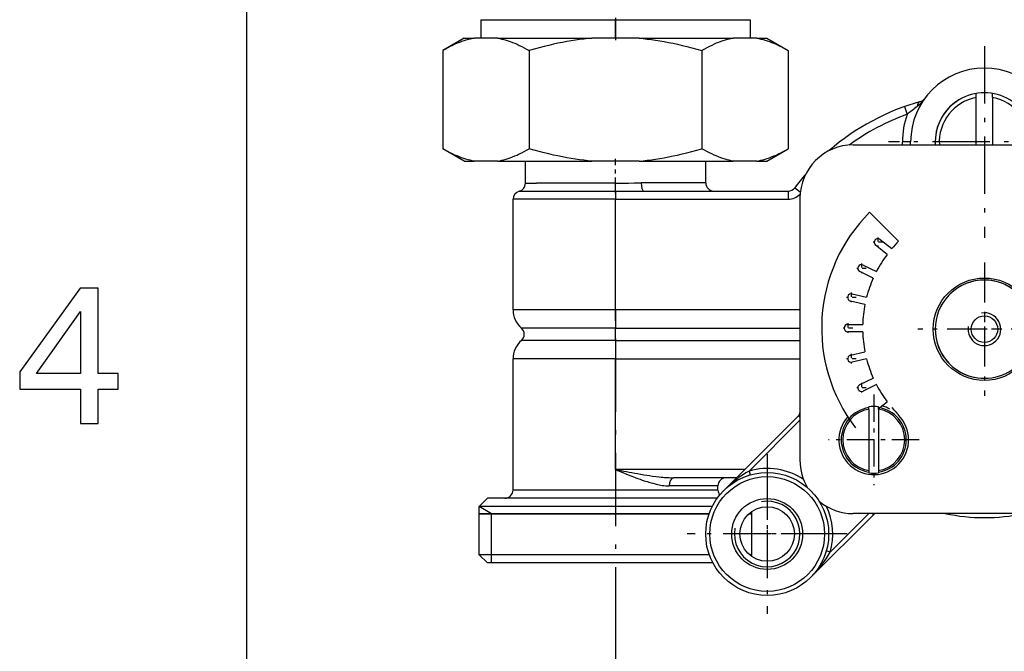
# Model space of a CAD drawing. Extents: x 0 to 420, y 0 to 297.
# Drawn here: x 41 to 65, y 187 to 203 of the extents above; entities that cross this region are included whole.
import ezdxf

# ---------------------------------------------------------------- set-up
doc = ezdxf.new("R2010")
doc.units = 0
doc.linetypes.add('DASHDOT', pattern=[18.5, 12, -3, 0.5, -3])
doc.layers.get('0').update_dxf_attribs({"linetype": 'CONTINUOUS'})

msp = doc.modelspace()

# ---------------------------------------------------------------- linework, layer by layer
at = {"color": 7}
msp.add_line((46.118, 204.203), (46.118, 168.869), dxfattribs=at)
at = {"color": 7, "ltscale": 0.082225}
for p, q in [((51.829, 202.656), (55.118, 202.656)), ((51.829, 202.656), (55.118, 202.656)), ((55.118, 202.656), (58.407, 202.656)), ((55.118, 202.656), (58.407, 202.656))]:
    msp.add_line(p, q, dxfattribs=at)
at = {"color": 7, "ltscale": 0.011328}
for p, q in [((51.829, 202.656), (51.829, 202.203)), ((55.118, 202.656), (55.118, 202.203)), ((55.118, 202.203), (55.118, 202.656)), ((58.407, 202.656), (58.407, 202.203))]:
    msp.add_line(p, q, dxfattribs=at)
at = {"color": 7, "linetype": 'DASHDOT', "ltscale": 0.013597}
msp.add_line((55.118, 202.702), (55.118, 202.158), dxfattribs=at)
at = {"color": 7, "ltscale": 0.000309372}
for p, q in [((55.118, 202.656), (55.118, 202.669)), ((55.118, 202.669), (55.118, 202.656))]:
    msp.add_line(p, q, dxfattribs=at)
at = {"color": 7, "ltscale": 0.015}
for p, q in [((51.423, 202.203), (50.904, 201.903)), ((58.813, 202.203), (59.333, 201.903)), ((51.423, 199.203), (50.904, 199.503)), ((58.813, 199.203), (59.333, 199.503))]:
    msp.add_line(p, q, dxfattribs=at)
at = {"color": 7, "ltscale": 0.006161}
for p, q in [((51.423, 202.203), (51.67, 202.203)), ((58.567, 202.203), (58.813, 202.203)), ((51.423, 199.203), (51.67, 199.203)), ((58.567, 199.203), (58.813, 199.203))]:
    msp.add_line(p, q, dxfattribs=at)
at = {"color": 7, "ltscale": 0.01438}
for p, q in [((52.245, 202.203), (51.67, 202.203)), ((58.567, 202.203), (57.992, 202.203)), ((52.245, 199.203), (51.67, 199.203)), ((58.567, 199.203), (57.992, 199.203))]:
    msp.add_line(p, q, dxfattribs=at)
at = {"color": 7, "ltscale": 0.057456}
for p, q in [((52.245, 202.203), (54.543, 202.203)), ((55.693, 202.203), (57.992, 202.203)), ((52.245, 199.203), (54.543, 199.203)), ((55.693, 199.203), (57.992, 199.203))]:
    msp.add_line(p, q, dxfattribs=at)
at = {"color": 7, "ltscale": 0.028759}
for p, q in [((55.693, 202.203), (54.543, 202.203)), ((55.693, 199.203), (54.543, 199.203))]:
    msp.add_line(p, q, dxfattribs=at)
at = {"color": 7, "ltscale": 0.06}
for p, q in [((50.904, 201.903), (50.904, 199.503)), ((53.011, 201.903), (53.011, 199.503)), ((57.226, 201.903), (57.226, 199.503)), ((59.333, 201.903), (59.333, 199.503))]:
    msp.add_line(p, q, dxfattribs=at)
at = {"color": 7, "linetype": 'DASHDOT', "ltscale": 0.117}
for p, q in [((64.118, 202.013), (64.118, 197.333)), ((66.458, 199.673), (61.778, 199.673))]:
    msp.add_line(p, q, dxfattribs=at)
at = {"color": 7, "ltscale": 0.002539}
for p, q in [((63.918, 200.755), (63.918, 200.856)), ((64.318, 200.755), (64.318, 200.856))]:
    msp.add_line(p, q, dxfattribs=at)
at = {"color": 7, "ltscale": 0.02891}
for p, q in [((63.918, 199.599), (63.918, 200.755)), ((64.318, 200.755), (64.318, 199.599))]:
    msp.add_line(p, q, dxfattribs=at)
at = {"color": 7, "ltscale": 0.005}
for p, q in [((62.167, 200.534), (62.235, 200.345)), ((62.318, 199.673), (62.118, 199.673)), ((59.331, 198.473), (59.331, 198.273)), ((52.089, 189.393), (52.089, 189.593))]:
    msp.add_line(p, q, dxfattribs=at)
at = {"color": 7, "ltscale": 0.001868}
for p, q in [((62.118, 199.599), (62.118, 199.673)), ((62.318, 199.599), (62.318, 199.673))]:
    msp.add_line(p, q, dxfattribs=at)
at = {"color": 7, "ltscale": 0.16}
for p, q in [((60.918, 199.599), (67.318, 199.599)), ((59.618, 198.299), (59.618, 191.898)), ((67.318, 190.599), (60.918, 190.599))]:
    msp.add_line(p, q, dxfattribs=at)
at = {"color": 7, "ltscale": 0.013568}
msp.add_line((52.918, 198.661), (52.918, 199.203), dxfattribs=at)
at = {"color": 7, "linetype": 'DASHDOT', "ltscale": 0.016352}
msp.add_line((55.118, 198.604), (55.118, 199.258), dxfattribs=at)
at = {"color": 7, "ltscale": 0.01325}
msp.add_line((57.318, 198.673), (57.318, 199.203), dxfattribs=at)
at = {"color": 7, "ltscale": 0.039289}
msp.add_line((57.318, 198.673), (55.747, 198.673), dxfattribs=at)
at = {"color": 7, "ltscale": 0.05875}
msp.add_line((52.768, 198.467), (55.118, 198.467), dxfattribs=at)
at = {"color": 7, "ltscale": 0.006733}
msp.add_line((52.918, 198.661), (53.188, 198.661), dxfattribs=at)
at = {"color": 7, "ltscale": 0.048267}
msp.add_line((55.118, 198.661), (53.188, 198.661), dxfattribs=at)
at = {"color": 7, "ltscale": 0.004841}
for q in [(55.118, 198.661), (55.118, 198.273)]:
    msp.add_line((55.118, 198.467), q, dxfattribs=at)
at = {"color": 7, "linetype": 'DASHDOT', "ltscale": 0.08094}
msp.add_line((55.118, 195.305), (55.118, 198.543), dxfattribs=at)
at = {"color": 7, "ltscale": 0.088177}
msp.add_line((55.804, 198.473), (59.331, 198.473), dxfattribs=at)
at = {"color": 7, "ltscale": 0.004247}
msp.add_line((59.491, 198.554), (59.627, 198.452), dxfattribs=at)
at = {"color": 7, "ltscale": 0.0625}
for p, q in [((55.118, 198.273), (52.618, 198.273)), ((55.118, 195.575), (52.618, 195.575)), ((55.118, 194.373), (52.618, 194.373))]:
    msp.add_line(p, q, dxfattribs=at)
at = {"color": 7, "ltscale": 0.06745}
for p, q in [((52.618, 195.575), (52.618, 198.273)), ((55.118, 195.575), (55.118, 198.273))]:
    msp.add_line(p, q, dxfattribs=at)
at = {"color": 7, "ltscale": 0.105316}
msp.add_line((55.118, 198.273), (59.331, 198.273), dxfattribs=at)
at = {"color": 7, "ltscale": 0.025}
for p, q in [((61.318, 197.955), (62.025, 197.248)), ((52.089, 189.593), (52.089, 190.593))]:
    msp.add_line(p, q, dxfattribs=at)
at = {"color": 7, "linetype": 'DASHDOT', "ltscale": 0.00585}
for p, q in [((61.52, 197.339), (61.52, 197.105)), ((61.637, 197.222), (61.403, 197.222)), ((61.236, 196.585), (61.002, 196.585)), ((61.119, 196.702), (61.119, 196.468)), ((60.988, 195.875), (60.754, 195.875)), ((60.871, 195.992), (60.871, 195.758)), ((60.904, 195.127), (60.67, 195.127)), ((60.787, 195.244), (60.787, 195.01)), ((60.988, 194.379), (60.754, 194.379)), ((60.871, 194.496), (60.871, 194.262)), ((61.236, 193.669), (61.002, 193.669)), ((61.119, 193.786), (61.119, 193.552))]:
    msp.add_line(p, q, dxfattribs=at)
at = {"color": 7, "ltscale": 0.009034}
for p, q in [((61.576, 197.292), (61.858, 197.067)), ((61.746, 196.926), (61.464, 197.151)), ((61.158, 196.666), (61.484, 196.509)), ((61.406, 196.347), (61.08, 196.504)), ((61.203, 195.706), (60.851, 195.787)), ((60.891, 195.962), (61.243, 195.882)), ((60.787, 195.217), (61.148, 195.217)), ((61.148, 195.037), (60.787, 195.037)), ((60.851, 194.467), (61.203, 194.547)), ((61.243, 194.372), (60.891, 194.292)), ((61.08, 193.75), (61.406, 193.907)), ((61.484, 193.745), (61.158, 193.588))]:
    msp.add_line(p, q, dxfattribs=at)
at = {"color": 7, "linetype": 'DASHDOT', "ltscale": 0.08125}
for p, q in [((64.118, 196.724), (64.118, 193.474)), ((65.743, 195.099), (62.493, 195.099))]:
    msp.add_line(p, q, dxfattribs=at)
at = {"color": 7, "ltscale": 0.011269}
for p, q in [((55.118, 195.575), (55.118, 195.124)), ((55.118, 194.824), (55.118, 194.373))]:
    msp.add_line(p, q, dxfattribs=at)
at = {"color": 7, "ltscale": 0.08112}
msp.add_line((58.363, 195.575), (55.118, 195.575), dxfattribs=at)
at = {"color": 7, "ltscale": 0.03138}
msp.add_line((59.618, 195.573), (58.363, 195.573), dxfattribs=at)
at = {"color": 7, "linetype": 'DASHDOT', "ltscale": 0.021073}
for p, q in [((64.118, 195.52), (64.118, 194.677)), ((64.54, 195.099), (63.697, 195.099))]:
    msp.add_line(p, q, dxfattribs=at)
at = {"color": 7, "ltscale": 0.0574}
for p, q in [((55.118, 195.124), (52.822, 195.124)), ((55.118, 194.824), (52.822, 194.824))]:
    msp.add_line(p, q, dxfattribs=at)
at = {"color": 7, "ltscale": 0.007513}
msp.add_line((55.118, 194.824), (55.118, 195.124), dxfattribs=at)
at = {"color": 7, "ltscale": 0.1125}
for p, q in [((55.118, 195.124), (59.618, 195.124)), ((55.118, 194.824), (59.618, 194.824)), ((55.118, 194.373), (59.618, 194.373))]:
    msp.add_line(p, q, dxfattribs=at)
at = {"color": 7, "linetype": 'DASHDOT', "ltscale": 0.1494}
msp.add_line((55.118, 194.871), (55.118, 188.895), dxfattribs=at)
at = {"color": 7, "ltscale": 0.0725}
msp.add_line((52.618, 191.473), (52.618, 194.373), dxfattribs=at)
at = {"color": 7, "ltscale": 0.0675}
msp.add_line((55.118, 191.673), (55.118, 194.373), dxfattribs=at)
at = {"color": 7, "linetype": 'DASHDOT', "ltscale": 0.05525}
for p, q in [((61.418, 193.504), (61.418, 191.294)), ((62.523, 192.398), (60.313, 192.398))]:
    msp.add_line(p, q, dxfattribs=at)
at = {"color": 7, "ltscale": 0.000494003}
for p, q in [((61.298, 193.185), (61.298, 193.205)), ((61.538, 193.185), (61.538, 193.205))]:
    msp.add_line(p, q, dxfattribs=at)
at = {"color": 7, "ltscale": 0.001009}
for p, q in [((61.298, 193.145), (61.298, 193.185)), ((61.538, 193.145), (61.538, 193.185)), ((61.298, 191.652), (61.298, 191.612)), ((61.538, 191.652), (61.538, 191.612))]:
    msp.add_line(p, q, dxfattribs=at)
at = {"color": 7, "ltscale": 0.0373}
for p, q in [((61.298, 193.145), (61.298, 191.652)), ((61.538, 193.145), (61.538, 191.652))]:
    msp.add_line(p, q, dxfattribs=at)
at = {"color": 7, "ltscale": 0.006647}
msp.add_line((61.538, 193.162), (61.746, 193.328), dxfattribs=at)
at = {"color": 7, "ltscale": 0.064749}
msp.add_line((57.758, 191.159), (59.589, 192.991), dxfattribs=at)
at = {"color": 7, "ltscale": 0.001031}
for p, q in [((59.618, 192.961), (59.589, 192.991)), ((61.381, 190.598), (61.41, 190.569))]:
    msp.add_line(p, q, dxfattribs=at)
at = {"color": 7, "ltscale": 0.043919}
msp.add_line((58.376, 191.636), (59.618, 192.878), dxfattribs=at)
at = {"color": 7, "linetype": 'DASHDOT', "ltscale": 0.0975}
for p, q in [((58.818, 192.049), (58.818, 188.148)), ((60.768, 190.099), (56.868, 190.099))]:
    msp.add_line(p, q, dxfattribs=at)
at = {"color": 7, "ltscale": 0.0075}
msp.add_line((52.618, 191.173), (52.618, 191.473), dxfattribs=at)
at = {"color": 7, "ltscale": 0.078835}
msp.add_line((58.272, 191.673), (55.118, 191.673), dxfattribs=at)
at = {"color": 7, "ltscale": 0.03848}
msp.add_line((58.072, 191.473), (56.532, 191.473), dxfattribs=at)
at = {"color": 7, "ltscale": 0.0025}
for p, q in [((58.376, 191.636), (58.404, 191.54)), ((57.618, 191.173), (57.618, 191.273)), ((60.356, 189.656), (60.26, 189.684))]:
    msp.add_line(p, q, dxfattribs=at)
at = {"color": 7, "ltscale": 0.000494385}
for p, q in [((61.298, 191.612), (61.298, 191.592)), ((61.538, 191.612), (61.538, 191.592))]:
    msp.add_line(p, q, dxfattribs=at)
at = {"color": 7, "ltscale": 0.029764}
msp.add_line((57.618, 191.273), (56.428, 191.273), dxfattribs=at)
at = {"color": 7, "ltscale": 0.007651}
msp.add_line((52.924, 191.173), (52.618, 191.173), dxfattribs=at)
at = {"color": 7, "ltscale": 0.117349}
msp.add_line((57.618, 191.173), (52.924, 191.173), dxfattribs=at)
at = {"color": 7, "ltscale": 0.007071}
for p, q in [((51.993, 190.973), (51.793, 190.773)), ((51.993, 189.393), (51.793, 189.593))]:
    msp.add_line(p, q, dxfattribs=at)
at = {"color": 7, "ltscale": 0.010176}
for p, q in [((52.2, 190.773), (51.793, 190.773)), ((52.2, 190.593), (51.793, 190.593)), ((52.2, 189.593), (51.793, 189.593))]:
    msp.add_line(p, q, dxfattribs=at)
at = {"color": 7, "ltscale": 0.0295}
msp.add_line((51.793, 189.593), (51.793, 190.773), dxfattribs=at)
at = {"color": 7, "ltscale": 0.008657}
msp.add_line((52.089, 190.593), (51.793, 190.773), dxfattribs=at)
at = {"color": 7, "ltscale": 0.009564}
for p, q in [((52.376, 190.973), (51.993, 190.973)), ((52.376, 189.393), (51.993, 189.393))]:
    msp.add_line(p, q, dxfattribs=at)
at = {"color": 7, "ltscale": 0.131955}
msp.add_line((57.479, 190.773), (52.2, 190.773), dxfattribs=at)
at = {"color": 7, "ltscale": 0.130595}
msp.add_line((57.6, 190.973), (52.376, 190.973), dxfattribs=at)
at = {"color": 7, "linetype": 'DASHDOT', "ltscale": 0.043206}
for p, q in [((58.818, 190.963), (58.818, 189.234)), ((59.682, 190.099), (57.954, 190.099))]:
    msp.add_line(p, q, dxfattribs=at)
at = {"color": 7, "ltscale": 0.010175}
msp.add_line((51.793, 190.593), (52.2, 190.593), dxfattribs=at)
at = {"color": 7, "ltscale": 0.130045}
msp.add_line((57.402, 190.593), (52.2, 190.593), dxfattribs=at)
at = {"color": 7, "ltscale": 0.130047}
msp.add_line((52.2, 190.593), (57.402, 190.593), dxfattribs=at)
at = {"color": 7, "ltscale": 0.001722}
msp.add_line((58.443, 190.593), (58.374, 190.593), dxfattribs=at)
at = {"color": 7, "ltscale": 0.001716}
msp.add_line((58.375, 190.593), (58.443, 190.593), dxfattribs=at)
at = {"color": 7, "ltscale": 0.02635}
msp.add_line((58.443, 189.593), (58.443, 190.647), dxfattribs=at)
at = {"color": 7, "ltscale": 0.054142}
msp.add_line((59.879, 189.038), (61.41, 190.569), dxfattribs=at)
at = {"color": 7, "ltscale": 0.033313}
msp.add_line((60.356, 189.656), (61.298, 190.599), dxfattribs=at)
at = {"color": 7, "ltscale": 0.130138}
msp.add_line((57.406, 189.593), (52.2, 189.593), dxfattribs=at)
at = {"color": 7, "ltscale": 0.001424}
msp.add_line((58.443, 189.593), (58.386, 189.593), dxfattribs=at)
at = {"color": 7, "ltscale": 0.000894929}
msp.add_line((58.418, 189.568), (58.443, 189.593), dxfattribs=at)
at = {"color": 7, "ltscale": 0.127962}
msp.add_line((57.494, 189.393), (52.376, 189.393), dxfattribs=at)
at = {"color": 7, "ltscale": 0.26255}
msp.add_line((55.118, 188.895), (55.118, 178.393), dxfattribs=at)
at = {"color": 7}
for points in [[(51.67, 202.203), (51.62, 202.194), (51.57, 202.182), (51.519, 202.169), (51.468, 202.155), (51.416, 202.139), (51.363, 202.12), (51.31, 202.101), (51.255, 202.079), (51.2, 202.055), (51.143, 202.029), (51.085, 202.001), (51.026, 201.971), (50.966, 201.938), (50.904, 201.903)], [(52.245, 202.203), (52.295, 202.194), (52.345, 202.182), (52.395, 202.169), (52.447, 202.155), (52.499, 202.139), (52.551, 202.12), (52.605, 202.101), (52.659, 202.079), (52.715, 202.055), (52.771, 202.029), (52.829, 202.001), (52.888, 201.971), (52.949, 201.938), (53.011, 201.903)], [(54.543, 202.203), (54.444, 202.194), (54.343, 202.182), (54.242, 202.169), (54.14, 202.155), (54.036, 202.139), (53.93, 202.12), (53.823, 202.101), (53.714, 202.079), (53.603, 202.055), (53.49, 202.029), (53.375, 202.001), (53.256, 201.971), (53.135, 201.938), (53.011, 201.903)], [(55.693, 202.203), (55.793, 202.194), (55.893, 202.182), (55.994, 202.169), (56.097, 202.155), (56.201, 202.139), (56.306, 202.12), (56.413, 202.101), (56.522, 202.079), (56.633, 202.055), (56.746, 202.029), (56.862, 202.001), (56.98, 201.971), (57.101, 201.938), (57.226, 201.903)], [(57.992, 202.203), (57.942, 202.194), (57.892, 202.182), (57.841, 202.169), (57.79, 202.155), (57.738, 202.139), (57.685, 202.12), (57.632, 202.101), (57.577, 202.079), (57.522, 202.055), (57.465, 202.029), (57.407, 202.001), (57.348, 201.971), (57.288, 201.938), (57.226, 201.903)], [(58.567, 202.203), (58.617, 202.194), (58.667, 202.182), (58.717, 202.169), (58.769, 202.155), (58.82, 202.139), (58.873, 202.12), (58.927, 202.101), (58.981, 202.079), (59.037, 202.055), (59.093, 202.029), (59.151, 202.001), (59.21, 201.971), (59.271, 201.938), (59.333, 201.903)], [(62.663, 200.733), (62.637, 200.698), (62.61, 200.664), (62.596, 200.647), (62.581, 200.631), (62.562, 200.609), (62.542, 200.589), (62.52, 200.569), (62.5, 200.551), (62.489, 200.542), (62.478, 200.534)], [(51.67, 199.203), (51.62, 199.213), (51.57, 199.224), (51.519, 199.237), (51.468, 199.252), (51.416, 199.268), (51.363, 199.286), (51.31, 199.306), (51.255, 199.328), (51.2, 199.352), (51.143, 199.377), (51.085, 199.405), (51.026, 199.436), (50.966, 199.468), (50.904, 199.503)], [(52.245, 199.203), (52.295, 199.213), (52.345, 199.224), (52.395, 199.237), (52.447, 199.252), (52.499, 199.268), (52.551, 199.286), (52.605, 199.306), (52.659, 199.328), (52.715, 199.352), (52.771, 199.377), (52.829, 199.405), (52.888, 199.436), (52.949, 199.468), (53.011, 199.503)], [(54.543, 199.203), (54.444, 199.213), (54.343, 199.224), (54.242, 199.237), (54.14, 199.252), (54.036, 199.268), (53.93, 199.286), (53.823, 199.306), (53.714, 199.328), (53.603, 199.352), (53.49, 199.377), (53.375, 199.405), (53.256, 199.436), (53.135, 199.468), (53.011, 199.503)], [(55.693, 199.203), (55.793, 199.213), (55.893, 199.224), (55.994, 199.237), (56.097, 199.252), (56.201, 199.268), (56.306, 199.286), (56.413, 199.306), (56.522, 199.328), (56.633, 199.352), (56.746, 199.377), (56.862, 199.405), (56.98, 199.436), (57.101, 199.468), (57.226, 199.503)], [(57.992, 199.203), (57.942, 199.213), (57.892, 199.224), (57.841, 199.237), (57.79, 199.252), (57.738, 199.268), (57.685, 199.286), (57.632, 199.306), (57.577, 199.328), (57.522, 199.352), (57.465, 199.377), (57.407, 199.405), (57.348, 199.436), (57.288, 199.468), (57.226, 199.503)], [(58.567, 199.203), (58.617, 199.213), (58.667, 199.224), (58.717, 199.237), (58.769, 199.252), (58.82, 199.268), (58.873, 199.286), (58.927, 199.306), (58.981, 199.328), (59.037, 199.352), (59.093, 199.377), (59.151, 199.405), (59.21, 199.436), (59.271, 199.468), (59.333, 199.503)], [(55.118, 198.661), (55.223, 198.661), (55.34, 198.663), (55.434, 198.666), (55.574, 198.67), (55.643, 198.672), (55.695, 198.673), (55.747, 198.673)], [(55.118, 198.467), (55.233, 198.467), (55.309, 198.468), (55.462, 198.47), (55.615, 198.472), (55.691, 198.473), (55.804, 198.473)], [(55.118, 191.673), (55.168, 191.653), (55.3, 191.598), (55.366, 191.571), (55.465, 191.531), (55.539, 191.502), (55.614, 191.473)], [(55.614, 191.473), (55.666, 191.454), (55.717, 191.435), (55.769, 191.417), (55.82, 191.399), (55.888, 191.377), (55.957, 191.356), (55.991, 191.346), (56.026, 191.336), (56.084, 191.322), (56.112, 191.315), (56.141, 191.308), (56.18, 191.3), (56.218, 191.293), (56.256, 191.287), (56.299, 191.281), (56.342, 191.277), (56.364, 191.275), (56.386, 191.274), (56.407, 191.273), (56.428, 191.273)], [(55.654, 191.573), (55.731, 191.56), (55.807, 191.547), (55.879, 191.536), (55.95, 191.525), (56.024, 191.515), (56.098, 191.505), (56.186, 191.495), (56.23, 191.49), (56.274, 191.486), (56.317, 191.482), (56.36, 191.479), (56.418, 191.476), (56.475, 191.474), (56.532, 191.473)]]:
    msp.add_lwpolyline(points, dxfattribs=at)
for points in [[(42.061, 192.794), (42.499, 192.794), (42.499, 193.632), (42.981, 193.632), (42.981, 194.021), (42.499, 194.021), (42.499, 196.1), (42.056, 196.1), (40.581, 194.06), (40.581, 193.632), (42.061, 193.632)], [(40.99, 194.021), (42.061, 195.535), (42.061, 194.021)]]:
    msp.add_lwpolyline(points, close=True, dxfattribs=at)
for centre, radius in [((64.118, 195.099), 1.25), ((64.118, 195.099), 0.324), ((58.818, 190.099), 1.5), ((58.818, 190.099), 1.4), ((58.818, 190.099), 0.865), ((58.818, 190.099), 0.665)]:
    msp.add_circle(centre, radius, dxfattribs=at)
for centre, radius, start, end in [((64.118, 199.673), 1.8, 0, 180), ((64.118, 199.673), 1.2, 356.4292, 183.5708), ((64.118, 195.099), 5.775, 105.702, 130.968), ((62.501, 200.85), 0.2, 285.702, 323.9481), ((64.118, 199.673), 1.2, 118.6479, 183.5708), ((64.118, 199.673), 1.1, 100.4757, 183.8959), ((64.118, 199.673), 1.1, 356.1041, 79.5243), ((66.44, 195.161), 6.676, 126.4022, 129.0489), ((64.118, 195.099), 5.575, 109.7488, 126.2364), ((64.118, 199.673), 2, 160.3632, 180), ((60.918, 198.299), 1.3, 90, 180), ((57.518, 198.673), 0.2, 180, 270), ((64.118, 195.099), 5.775, 139.0321, 143.2511), ((52.818, 198.273), 0.2, 104.4775, 180), ((52.718, 198.661), 0.2, 284.4775, 360), ((59.331, 198.673), 0.2, 270, 323.2511), ((59.331, 198.673), 0.4, 270, 316.7283), ((64.147, 195.127), 4, 135, 217.5463), ((61.52, 197.222), 0.09, 51.4286, 231.4286), ((64.147, 195.127), 3, 135, 139.7094), ((64.147, 195.127), 3, 143.1477, 152.5666), ((61.119, 196.585), 0.09, 64.2857, 244.2857), ((64.147, 195.127), 3, 156.0048, 165.4237), ((64.118, 195.099), 1.2, 48.1897, 311.8103), ((64.118, 195.099), 1.2, 331.3521, 151.3521), ((60.871, 195.875), 0.09, 77.1429, 257.1429), ((53.218, 195.575), 0.6, 180, 228.6988), ((64.147, 195.127), 3, 168.862, 178.2809), ((64.118, 195.099), 0.4, 170, 100), ((52.69, 194.974), 0.2, 311.3012, 48.6988), ((60.787, 195.127), 0.09, 90, 270), ((64.118, 195.099), 1.2, 180, 311.4735), ((53.218, 194.373), 0.6, 131.3012, 180), ((64.147, 195.127), 3, 181.7191, 191.138), ((60.871, 194.379), 0.09, 102.8571, 282.8571), ((64.147, 195.127), 3, 194.5763, 203.9952), ((61.119, 193.669), 0.09, 115.7143, 295.7143), ((64.147, 195.127), 3, 207.4334, 216.8523), ((61.418, 192.398), 0.795, 98.6766, 261.3234), ((61.418, 192.398), 0.756, 99.138, 260.862), ((61.418, 192.398), 0.815, 81.5331, 98.4669), ((61.418, 192.398), 0.795, 278.6766, 81.3234), ((61.418, 192.398), 0.756, 279.138, 80.862), ((61.418, 192.398), 0.85, 62.2985, 76.4613), ((64.147, 195.127), 3, 220.2906, 225), ((59.518, 193.061), 0.1, 315, 360), ((61.418, 192.398), 0.85, 138.3986, 45), ((60.918, 191.898), 1.3, 180, 210.9757), ((61.259, 223.004), 31.926, 258.9108, 259.888), ((57.818, 191.273), 0.2, 90, 180), ((58.818, 190.099), 1.6, 56.3146, 106.045), ((61.418, 192.398), 0.815, 261.5331, 278.4669), ((52.418, 191.173), 0.2, 270, 0), ((57.818, 191.173), 0.2, 180, 217.5683), ((58.818, 190.099), 0.8, 170, 100), ((60.918, 191.898), 1.3, 230.2269, 270), ((58.818, 190.099), 1.6, 343.955, 24.888), ((61.481, 190.499), 0.1, 90, 135), ((64.118, 195.099), 4.6, 258.0317, 281.9683)]:
    msp.add_arc(centre, radius, start, end, dxfattribs=at)
for centre, major_axis, ratio, start_param, end_param in [((62.61, 200.465), (0.054, -0.193), 0.624569, 3.141593, 4.17892), ((55.804, 198.673), (0, -0.2), 0.285652, 4.712389, 6.283185), ((56.532, 191.273), (0, -0.2), 0.523783, 3.141593, 4.712389), ((58.323, 190.595), (1.131, 1.13), 0.499717, 1.065525, 1.571201), ((59.314, 189.603), (-1.13, -1.131), 0.499705, 1.570353, 2.076048)]:
    msp.add_ellipse(centre, major_axis=major_axis, ratio=ratio, start_param=start_param, end_param=end_param, dxfattribs=at)

doc.saveas('drawing.dxf')
